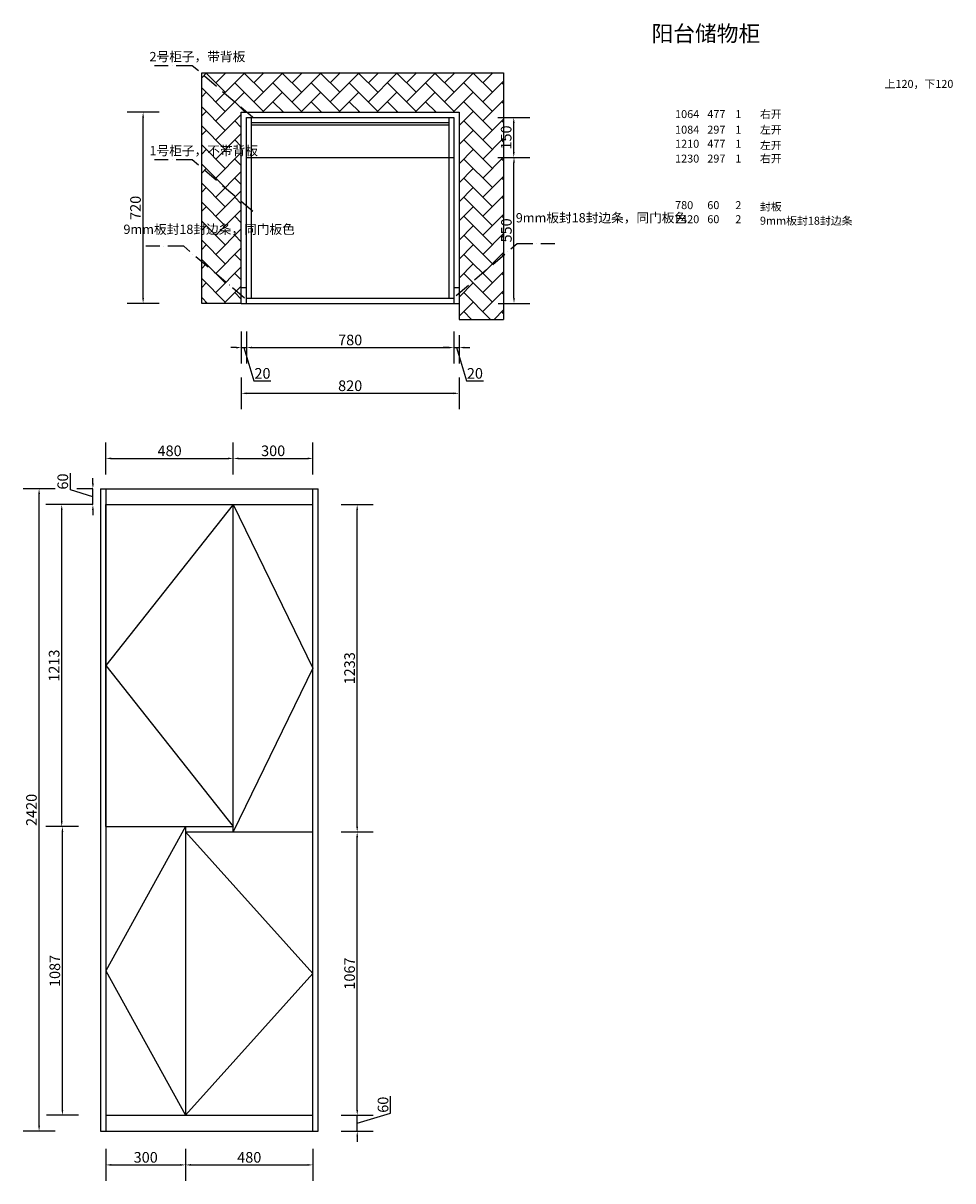
# Model space of a CAD drawing. Units: millimetres. Extents: x 273785 to 281198, y 196962 to 201325.
# Drawn here: x 277697 to 281198, y 196964 to 201325 of the extents above; entities that cross this region are included whole.
import ezdxf

# ---------------------------------------------------------------- set-up
doc = ezdxf.new("R2010")
doc.units = ezdxf.units.MM
doc.header["$LTSCALE"] = 5
doc.linetypes.add('ACAD_ISO10W100', pattern=[18, 12, -3, 0, -3])
doc.styles.get("Standard").update_dxf_attribs({"font": 'arial.ttf'})
doc.dimstyles.new('衣柜', dxfattribs={"dimscale": 2, "dimtxt": 20, "dimasz": 10, "dimexe": 30, "dimexo": 30, "dimgap": 1.5, "dimtad": 1, "dimdec": 1, "dimdsep": 46, "dimtxsty": 'Standard', "dimcen": 0, "dimclrd": 1, "dimclre": 4, "dimclrt": 256, "dimadec": 0, "dimazin": 2, "dimtp": 0.1, "dimtm": 0.1, "dimtfac": 0.71, "dimtdec": 1, "dimtmove": 1, "dimatfit": 0, "dimfxl": 30, "dimfxlon": 1, "dimlwd": -1, "dimlwe": -1, "dimarcsym": 0})

# ---------------------------------------------------------------- blocks, each defined once
blk = doc.blocks.new('*D2')
at = {"color": 4, "transparency": 16777216}
for p, q in [((278208.3, 200989.6), (278088.3, 200989.6)), ((278208.3, 200269.6), (278088.3, 200269.6))]:
    blk.add_line(p, q, dxfattribs=at)
at = {"color": 1, "transparency": 16777216}
blk.add_line((278148.3, 200289.6), (278148.3, 200969.6), dxfattribs=at)
for points in [[(278145, 200969.6), (278151.7, 200969.6), (278148.3, 200989.6)], [(278145, 200289.6), (278151.7, 200289.6), (278148.3, 200269.6)]]:
    blk.add_solid(points, dxfattribs=at)
at = {"layer": 'Defpoints', "color": 0, "transparency": 16777216}
for p in [(278148.3, 200989.6), (278548.2, 200989.6), (278548.2, 200269.6)]:
    blk.add_point(p, dxfattribs=at)
at = {"transparency": 16777216, "insert": (278124.9, 200629.6), "char_height": 40, "attachment_point": 5, "rotation": 90}
blk.add_mtext('720', dxfattribs=at)
blk = doc.blocks.new('*D3')
at = {"color": 4, "transparency": 16777216}
for p, q in [((278518.2, 200163.2), (278518.2, 200043.2)), ((278538.2, 200163.2), (278538.2, 200043.2))]:
    blk.add_line(p, q, dxfattribs=at)
at = {"color": 1, "transparency": 16777216}
for p, q in [((278498.2, 200103.2), (278478.2, 200103.2)), ((278518.2, 200103.2), (278538.2, 200103.2)), ((278518.2, 200103.2), (278538.2, 200103.2)), ((278528.2, 200103.2), (278565.9, 199977.4)), ((278558.2, 200103.2), (278578.2, 200103.2)), ((278565.9, 199977.4), (278629.8, 199977.4))]:
    blk.add_line(p, q, dxfattribs=at)
for points in [[(278498.2, 200106.5), (278498.2, 200099.8), (278518.2, 200103.2)], [(278558.2, 200106.5), (278558.2, 200099.8), (278538.2, 200103.2)]]:
    blk.add_solid(points, dxfattribs=at)
at = {"layer": 'Defpoints', "color": 0, "transparency": 16777216}
for p in [(278518.2, 200269.6), (278538.2, 200269.6), (278538.2, 200103.2)]:
    blk.add_point(p, dxfattribs=at)
at = {"transparency": 16777216, "insert": (278597.9, 200000.8), "char_height": 40, "attachment_point": 5}
blk.add_mtext('20', dxfattribs=at)
blk = doc.blocks.new('*D4')
at = {"color": 4, "transparency": 16777216}
for p, q in [((278538.2, 200163.2), (278538.2, 200043.2)), ((279318.2, 200163.2), (279318.2, 200043.2))]:
    blk.add_line(p, q, dxfattribs=at)
at = {"color": 1, "transparency": 16777216}
blk.add_line((278558.2, 200103.2), (279298.2, 200103.2), dxfattribs=at)
for points in [[(278558.2, 200106.5), (278558.2, 200099.8), (278538.2, 200103.2)], [(279298.2, 200106.5), (279298.2, 200099.8), (279318.2, 200103.2)]]:
    blk.add_solid(points, dxfattribs=at)
at = {"layer": 'Defpoints', "color": 0, "transparency": 16777216}
for p in [(278538.2, 200269.6), (279318.2, 200269.6), (279318.2, 200103.2)]:
    blk.add_point(p, dxfattribs=at)
at = {"transparency": 16777216, "insert": (278928.2, 200126.6), "char_height": 40, "attachment_point": 5}
blk.add_mtext('780', dxfattribs=at)
blk = doc.blocks.new('*D5')
at = {"color": 4, "transparency": 16777216}
for p, q in [((279318.2, 200163.2), (279318.2, 200043.2)), ((279338.2, 200149.6), (279338.2, 200043.2))]:
    blk.add_line(p, q, dxfattribs=at)
at = {"color": 1, "transparency": 16777216}
for p, q in [((279298.2, 200103.2), (279278.2, 200103.2)), ((279318.2, 200103.2), (279338.2, 200103.2)), ((279318.2, 200103.2), (279338.2, 200103.2)), ((279328.2, 200103.2), (279365.9, 199977.4)), ((279358.2, 200103.2), (279378.2, 200103.2)), ((279365.9, 199977.4), (279429.8, 199977.4))]:
    blk.add_line(p, q, dxfattribs=at)
for points in [[(279298.2, 200106.5), (279298.2, 200099.8), (279318.2, 200103.2)], [(279358.2, 200106.5), (279358.2, 200099.8), (279338.2, 200103.2)]]:
    blk.add_solid(points, dxfattribs=at)
at = {"layer": 'Defpoints', "color": 0, "transparency": 16777216}
for p in [(279318.2, 200269.6), (279338.2, 200209.6), (279338.2, 200103.2)]:
    blk.add_point(p, dxfattribs=at)
at = {"transparency": 16777216, "insert": (279397.9, 200000.8), "char_height": 40, "attachment_point": 5}
blk.add_mtext('20', dxfattribs=at)
blk = doc.blocks.new('*D6')
at = {"color": 4, "transparency": 16777216}
for p, q in [((278518.2, 199990.9), (278518.2, 199870.9)), ((279338.2, 199990.9), (279338.2, 199870.9))]:
    blk.add_line(p, q, dxfattribs=at)
at = {"color": 1, "transparency": 16777216}
blk.add_line((278538.2, 199930.9), (279318.2, 199930.9), dxfattribs=at)
for points in [[(278538.2, 199934.2), (278538.2, 199927.5), (278518.2, 199930.9)], [(279318.2, 199934.2), (279318.2, 199927.5), (279338.2, 199930.9)]]:
    blk.add_solid(points, dxfattribs=at)
at = {"layer": 'Defpoints', "color": 0, "transparency": 16777216}
for p in [(278518.2, 200269.6), (279338.2, 200209.6), (279338.2, 199930.9)]:
    blk.add_point(p, dxfattribs=at)
at = {"transparency": 16777216, "insert": (278928.2, 199954.3), "char_height": 40, "attachment_point": 5}
blk.add_mtext('820', dxfattribs=at)
blk = doc.blocks.new('*D7')
at = {"color": 4, "transparency": 16777216}
for p, q in [((279484.2, 200969.6), (279604.2, 200969.6)), ((279484.2, 200819.6), (279604.2, 200819.6))]:
    blk.add_line(p, q, dxfattribs=at)
at = {"color": 1, "transparency": 16777216}
blk.add_line((279544.2, 200839.6), (279544.2, 200949.6), dxfattribs=at)
for points in [[(279540.9, 200949.6), (279547.5, 200949.6), (279544.2, 200969.6)], [(279540.9, 200839.6), (279547.5, 200839.6), (279544.2, 200819.6)]]:
    blk.add_solid(points, dxfattribs=at)
at = {"layer": 'Defpoints', "color": 0, "transparency": 16777216}
for p in [(279238.9, 200969.6), (279544.2, 200969.6), (279238.9, 200819.6)]:
    blk.add_point(p, dxfattribs=at)
at = {"transparency": 16777216, "insert": (279520.8, 200894.6), "char_height": 40, "attachment_point": 5, "rotation": 90}
blk.add_mtext('150', dxfattribs=at)
blk = doc.blocks.new('*D8')
at = {"color": 4, "transparency": 16777216}
for p, q in [((278008.1, 199625.6), (278008.1, 199745.6)), ((278488.1, 199625.6), (278488.1, 199745.6))]:
    blk.add_line(p, q, dxfattribs=at)
at = {"color": 1, "transparency": 16777216}
blk.add_line((278028.1, 199685.6), (278468.1, 199685.6), dxfattribs=at)
for points in [[(278028.1, 199689), (278028.1, 199682.3), (278008.1, 199685.6)], [(278468.1, 199689), (278468.1, 199682.3), (278488.1, 199685.6)]]:
    blk.add_solid(points, dxfattribs=at)
at = {"layer": 'Defpoints', "color": 0, "transparency": 16777216}
for p in [(278488.1, 199685.6), (278008.1, 199511.5), (278488.1, 199511.5)]:
    blk.add_point(p, dxfattribs=at)
at = {"transparency": 16777216, "insert": (278248.1, 199709.1), "char_height": 40, "attachment_point": 5}
blk.add_mtext('480', dxfattribs=at)
blk = doc.blocks.new('*D9')
at = {"color": 4, "transparency": 16777216}
for p, q in [((278488.1, 199625.6), (278488.1, 199745.6)), ((278788.1, 199625.6), (278788.1, 199745.6))]:
    blk.add_line(p, q, dxfattribs=at)
at = {"color": 1, "transparency": 16777216}
blk.add_line((278508.1, 199685.6), (278768.1, 199685.6), dxfattribs=at)
for points in [[(278508.1, 199689), (278508.1, 199682.3), (278488.1, 199685.6)], [(278768.1, 199689), (278768.1, 199682.3), (278788.1, 199685.6)]]:
    blk.add_solid(points, dxfattribs=at)
at = {"layer": 'Defpoints', "color": 0, "transparency": 16777216}
for p in [(278788.1, 199685.6), (278488.1, 199511.5), (278788.1, 199511.5)]:
    blk.add_point(p, dxfattribs=at)
at = {"transparency": 16777216, "insert": (278638.1, 199709.1), "char_height": 40, "attachment_point": 5}
blk.add_mtext('300', dxfattribs=at)
blk = doc.blocks.new('*D10')
at = {"color": 4, "transparency": 16777216}
for p, q in [((278894.5, 199511.5), (279014.5, 199511.5)), ((278894.5, 198278.5), (279014.5, 198278.5))]:
    blk.add_line(p, q, dxfattribs=at)
at = {"color": 1, "transparency": 16777216}
blk.add_line((278954.5, 198298.5), (278954.5, 199491.5), dxfattribs=at)
for points in [[(278951.2, 199491.5), (278957.9, 199491.5), (278954.5, 199511.5)], [(278951.2, 198298.5), (278957.9, 198298.5), (278954.5, 198278.5)]]:
    blk.add_solid(points, dxfattribs=at)
at = {"layer": 'Defpoints', "color": 0, "transparency": 16777216}
for p in [(278788.1, 199511.5), (278954.5, 199511.5), (278788.1, 198278.5)]:
    blk.add_point(p, dxfattribs=at)
at = {"transparency": 16777216, "insert": (278931.1, 198895), "char_height": 40, "attachment_point": 5, "rotation": 90}
blk.add_mtext('1233', dxfattribs=at)
blk = doc.blocks.new('*D11')
at = {"color": 4, "transparency": 16777216}
for p, q in [((277904.4, 198298.5), (277784.4, 198298.5)), ((277904.4, 197211.5), (277784.4, 197211.5))]:
    blk.add_line(p, q, dxfattribs=at)
at = {"color": 1, "transparency": 16777216}
blk.add_line((277844.4, 197231.5), (277844.4, 198278.5), dxfattribs=at)
for points in [[(277841.1, 198278.5), (277847.8, 198278.5), (277844.4, 198298.5)], [(277841.1, 197231.5), (277847.8, 197231.5), (277844.4, 197211.5)]]:
    blk.add_solid(points, dxfattribs=at)
at = {"layer": 'Defpoints', "color": 0, "transparency": 16777216}
for p in [(277844.4, 198298.5), (278008.1, 198298.5), (278008.1, 197211.5)]:
    blk.add_point(p, dxfattribs=at)
at = {"transparency": 16777216, "insert": (277821, 197755), "char_height": 40, "attachment_point": 5, "rotation": 90}
blk.add_mtext('1087', dxfattribs=at)
blk = doc.blocks.new('*D12')
at = {"color": 4, "transparency": 16777216}
for p, q in [((278894.5, 198278.5), (279014.5, 198278.5)), ((278894.5, 197211.5), (279014.5, 197211.5))]:
    blk.add_line(p, q, dxfattribs=at)
at = {"color": 1, "transparency": 16777216}
blk.add_line((278954.5, 197231.5), (278954.5, 198258.5), dxfattribs=at)
for points in [[(278951.2, 198258.5), (278957.9, 198258.5), (278954.5, 198278.5)], [(278951.2, 197231.5), (278957.9, 197231.5), (278954.5, 197211.5)]]:
    blk.add_solid(points, dxfattribs=at)
at = {"layer": 'Defpoints', "color": 0, "transparency": 16777216}
for p in [(278788.1, 198278.5), (278954.5, 198278.5), (278788.1, 197211.5)]:
    blk.add_point(p, dxfattribs=at)
at = {"transparency": 16777216, "insert": (278931.1, 197745), "char_height": 40, "attachment_point": 5, "rotation": 90}
blk.add_mtext('1067', dxfattribs=at)
blk = doc.blocks.new('*D13')
at = {"color": 1, "transparency": 16777216}
for p, q in [((279080.6, 197219.2), (279080.6, 197282.6)), ((278954.8, 197231.5), (278954.8, 197251.5)), ((278954.8, 197181.5), (279080.6, 197219.2)), ((278954.8, 197151.5), (278954.8, 197211.5)), ((278954.8, 197151.5), (278954.8, 197211.5)), ((278954.8, 197131.5), (278954.8, 197111.5))]:
    blk.add_line(p, q, dxfattribs=at)
at = {"color": 4, "transparency": 16777216}
for p, q in [((278894.8, 197211.5), (279014.8, 197211.5)), ((278894.8, 197151.5), (279014.8, 197151.5))]:
    blk.add_line(p, q, dxfattribs=at)
at = {"color": 1, "transparency": 16777216}
for points in [[(278951.4, 197231.5), (278958.1, 197231.5), (278954.8, 197211.5)], [(278951.4, 197131.5), (278958.1, 197131.5), (278954.8, 197151.5)]]:
    blk.add_solid(points, dxfattribs=at)
at = {"layer": 'Defpoints', "color": 0, "transparency": 16777216}
for p in [(278788.1, 197211.5), (278954.8, 197211.5), (278808.1, 197151.5)]:
    blk.add_point(p, dxfattribs=at)
at = {"transparency": 16777216, "insert": (279057.1, 197250.9), "char_height": 40, "attachment_point": 5, "rotation": 90}
blk.add_mtext('60', dxfattribs=at)
blk = doc.blocks.new('*D14')
at = {"color": 4, "transparency": 16777216}
for p, q in [((277816.5, 199571.5), (277696.5, 199571.5)), ((277816.5, 197151.5), (277696.5, 197151.5))]:
    blk.add_line(p, q, dxfattribs=at)
at = {"color": 1, "transparency": 16777216}
blk.add_line((277756.5, 197171.5), (277756.5, 199551.5), dxfattribs=at)
for points in [[(277753.2, 199551.5), (277759.9, 199551.5), (277756.5, 199571.5)], [(277753.2, 197171.5), (277759.9, 197171.5), (277756.5, 197151.5)]]:
    blk.add_solid(points, dxfattribs=at)
at = {"layer": 'Defpoints', "color": 0, "transparency": 16777216}
for p in [(277756.5, 199571.5), (277988.1, 199571.5), (277988.1, 197151.5)]:
    blk.add_point(p, dxfattribs=at)
at = {"transparency": 16777216, "insert": (277733.1, 198361.5), "char_height": 40, "attachment_point": 5, "rotation": 90}
blk.add_mtext('2420', dxfattribs=at)
blk = doc.blocks.new('*D15')
at = {"color": 4, "transparency": 16777216}
for p, q in [((277901.7, 199511.5), (277781.7, 199511.5)), ((277901.7, 198298.5), (277781.7, 198298.5))]:
    blk.add_line(p, q, dxfattribs=at)
at = {"color": 1, "transparency": 16777216}
blk.add_line((277841.7, 198318.5), (277841.7, 199491.5), dxfattribs=at)
for points in [[(277838.4, 199491.5), (277845.1, 199491.5), (277841.7, 199511.5)], [(277838.4, 198318.5), (277845.1, 198318.5), (277841.7, 198298.5)]]:
    blk.add_solid(points, dxfattribs=at)
at = {"layer": 'Defpoints', "color": 0, "transparency": 16777216}
for p in [(277841.7, 199511.5), (278008.1, 199511.5), (278008.1, 198298.5)]:
    blk.add_point(p, dxfattribs=at)
at = {"transparency": 16777216, "insert": (277818.3, 198905), "char_height": 40, "attachment_point": 5, "rotation": 90}
blk.add_mtext('1213', dxfattribs=at)
blk = doc.blocks.new('*D16')
at = {"color": 1, "transparency": 16777216}
for p, q in [((277874.3, 199566.9), (277874.3, 199630.3)), ((277959.2, 199591.5), (277959.2, 199611.5)), ((277959.2, 199541.5), (277874.3, 199566.9)), ((277959.2, 199511.5), (277959.2, 199571.5)), ((277959.2, 199511.5), (277959.2, 199571.5)), ((277959.2, 199491.5), (277959.2, 199471.5))]:
    blk.add_line(p, q, dxfattribs=at)
at = {"color": 4, "transparency": 16777216}
for p, q in [((277959.2, 199571.5), (277899.2, 199571.5)), ((277959.2, 199511.5), (277899.2, 199511.5))]:
    blk.add_line(p, q, dxfattribs=at)
at = {"color": 1, "transparency": 16777216}
for points in [[(277955.9, 199591.5), (277962.6, 199591.5), (277959.2, 199571.5)], [(277955.9, 199491.5), (277962.6, 199491.5), (277959.2, 199511.5)]]:
    blk.add_solid(points, dxfattribs=at)
at = {"layer": 'Defpoints', "color": 0, "transparency": 16777216}
for p in [(277959.2, 199571.5), (278008.1, 199571.5), (278008.1, 199511.5)]:
    blk.add_point(p, dxfattribs=at)
at = {"transparency": 16777216, "insert": (277850.9, 199598.6), "char_height": 40, "attachment_point": 5, "rotation": 90}
blk.add_mtext('60', dxfattribs=at)
blk = doc.blocks.new('*D17')
at = {"color": 4, "transparency": 16777216}
for p, q in [((279485.1, 200819.6), (279605.1, 200819.6)), ((279485.1, 200269.6), (279605.1, 200269.6))]:
    blk.add_line(p, q, dxfattribs=at)
at = {"color": 1, "transparency": 16777216}
blk.add_line((279545.1, 200289.6), (279545.1, 200799.6), dxfattribs=at)
for points in [[(279541.8, 200799.6), (279548.5, 200799.6), (279545.1, 200819.6)], [(279541.8, 200289.6), (279548.5, 200289.6), (279545.1, 200269.6)]]:
    blk.add_solid(points, dxfattribs=at)
at = {"layer": 'Defpoints', "color": 0, "transparency": 16777216}
for p in [(279318.2, 200819.6), (279545.1, 200819.6), (279318.2, 200269.6)]:
    blk.add_point(p, dxfattribs=at)
at = {"transparency": 16777216, "insert": (279521.7, 200544.6), "char_height": 40, "attachment_point": 5, "rotation": 90}
blk.add_mtext('550', dxfattribs=at)
blk = doc.blocks.new('*D46')
at = {"color": 4, "transparency": 16777216}
for p, q in [((278008.1, 197084.2), (278008.1, 196964.2)), ((278308.1, 197084.2), (278308.1, 196964.2))]:
    blk.add_line(p, q, dxfattribs=at)
at = {"color": 1, "transparency": 16777216}
blk.add_line((278028.1, 197024.2), (278288.1, 197024.2), dxfattribs=at)
for points in [[(278028.1, 197027.5), (278028.1, 197020.9), (278008.1, 197024.2)], [(278288.1, 197027.5), (278288.1, 197020.9), (278308.1, 197024.2)]]:
    blk.add_solid(points, dxfattribs=at)
at = {"layer": 'Defpoints', "color": 0, "transparency": 16777216}
for p in [(278008.1, 197211.5), (278308.1, 197211.5), (278308.1, 197024.2)]:
    blk.add_point(p, dxfattribs=at)
at = {"transparency": 16777216, "insert": (278158.1, 197047.6), "char_height": 40, "attachment_point": 5}
blk.add_mtext('300', dxfattribs=at)
blk = doc.blocks.new('*D47')
at = {"color": 4, "transparency": 16777216}
for p, q in [((278308.1, 197084.2), (278308.1, 196964.2)), ((278788.1, 197084.2), (278788.1, 196964.2))]:
    blk.add_line(p, q, dxfattribs=at)
at = {"color": 1, "transparency": 16777216}
blk.add_line((278328.1, 197024.2), (278768.1, 197024.2), dxfattribs=at)
for points in [[(278328.1, 197027.5), (278328.1, 197020.9), (278308.1, 197024.2)], [(278768.1, 197027.5), (278768.1, 197020.9), (278788.1, 197024.2)]]:
    blk.add_solid(points, dxfattribs=at)
at = {"layer": 'Defpoints', "color": 0, "transparency": 16777216}
for p in [(278308.1, 197211.5), (278788.1, 197211.5), (278788.1, 197024.2)]:
    blk.add_point(p, dxfattribs=at)
at = {"transparency": 16777216, "insert": (278548.1, 197047.6), "char_height": 40, "attachment_point": 5}
blk.add_mtext('480', dxfattribs=at)

msp = doc.modelspace()

# ---------------------------------------------------------------- hatches: boundary and pattern name
h = msp.add_hatch()
h.set_pattern_fill('AR-HBONE', color=256, scale=0.5, style=0)
h.set_pattern_definition([(45, (2835.76, 302.24), (7e-15, 71.842049), [152.4, -50.8]), (135, (2871.68, 338.16), (7e-15, 71.842049), [152.4, -50.8])])
h.paths.add_polyline_path([(278368.9, 201138.8), (278368.9, 200269.58), (278518.21, 200269.58), (278518.21, 200989.58), (279338.21, 200989.58), (279338.21, 200209.58), (279506.12, 200209.58), (279506.12, 201138.8)])

# ---------------------------------------------------------------- linework, layer by layer
for p, q in [((278368.9, 200269.58), (278368.9, 201138.8)), ((278368.9, 201138.8), (279506.12, 201138.8)), ((279506.12, 201138.8), (279506.12, 200209.58)), ((278518.21, 200269.58), (278518.21, 200989.58)), ((278518.21, 200989.58), (279338.21, 200989.58)), ((278538.21, 200269.58), (278538.21, 200969.58)), ((278538.21, 200969.58), (279318.21, 200969.58)), ((278556.21, 200289.58), (278556.21, 200969.58)), ((279300.21, 200969.58), (279300.21, 200289.58)), ((279318.21, 200969.58), (279318.21, 200269.58)), ((279338.21, 200989.58), (279338.21, 200209.58)), ((278556.21, 200951.58), (279300.21, 200951.58)), ((278556.21, 200942.58), (279300.21, 200942.58)), ((278538.21, 200819.58), (279318.21, 200819.58)), ((278518.21, 200329.58), (278538.21, 200329.58)), ((279318.21, 200329.58), (279338.21, 200329.58)), ((278518.21, 200269.58), (278368.9, 200269.58)), ((278518.21, 200269.58), (279338.21, 200269.58)), ((278538.21, 200289.58), (279318.21, 200289.58)), ((279338.21, 200209.58), (279506.12, 200209.58)), ((277988.08, 199571.47), (278808.08, 199571.47)), ((277988.08, 199571.47), (277988.08, 197151.47)), ((278008.08, 199571.47), (278008.08, 197151.47)), ((278788.08, 197151.47), (278788.08, 199571.47)), ((278808.08, 197151.47), (278808.08, 199571.47)), ((278008.08, 199511.47), (278788.08, 199511.47)), ((278008.08, 198298.47), (278008.08, 199511.47)), ((278488.08, 198278.47), (278488.08, 199511.47)), ((278788.08, 198278.47), (278788.08, 199511.47)), ((278008.08, 198298.47), (278488.08, 198298.47)), ((278008.08, 198298.47), (278008.08, 197211.47)), ((278308.08, 198298.47), (278308.08, 197211.47)), ((278308.08, 198278.47), (278788.08, 198278.47)), ((278788.08, 197211.47), (278788.08, 198278.47)), ((278008.08, 197211.47), (278788.08, 197211.47)), ((277988.08, 197151.47), (278808.08, 197151.47))]:
    msp.add_line(p, q)
at = {"color": 1, "linetype": 'ACAD_ISO10W100'}
for points in [[(278562.02, 200969.58), (278333.21, 201164.97), (278190.95, 201164.97)], [(278562.02, 200615.34), (278333.21, 200810.73), (278190.95, 200810.73)], [(278530.14, 200289.58), (278301.33, 200484.97), (278159.06, 200484.97)], [(279327.85, 200299.39), (279556.66, 200494.78), (279698.92, 200494.78)]]:
    msp.add_lwpolyline(points, dxfattribs=at)
for points in [[(278488.08, 199511.47), (278008.08, 198904.97), (278488.08, 198298.47)], [(278488.08, 199511.47), (278788.08, 198894.97), (278488.08, 198278.47)], [(278308.08, 198298.47), (278008.08, 197754.97), (278308.08, 197211.47)], [(278308.08, 198278.47), (278788.08, 197744.97), (278308.08, 197211.47)]]:
    msp.add_lwpolyline(points)

# ---------------------------------------------------------------- texts
at = {"color": 0, "linetype": 'ByBlock', "lineweight": -3, "attachment_point": 1}
for s, insert, char_height, width in [('{\\fSimSun|b0|i0|c134|p54;阳台储物柜}', (280063.05, 201316.24), 60, 652.5398), ('{\\fSimSun|b0|i0|c134|p54;\\C1;2号柜子，带背板}', (278172.29, 201216.86), 35, 260.1213), ('{\\fSimSun|b0|i0|c134|p54;\\C1;1号柜子，不带背板}', (278172.29, 200862.62), 35, 260.1213), ('{\\fSimSun|b0|i0|c134|p54;\\C1;9mm板封18封边条，同门板色}', (279551.9, 200609.73), 35, 260.1213), ('{\\fSimSun|b0|i0|c134|p54;\\C1;9mm板封18封边条，同门板色}', (278074.2, 200566.36), 35, 260.1213)]:
    msp.add_mtext(s, dxfattribs=dict(at, insert=insert, char_height=char_height, width=width))
at = {"char_height": 30, "attachment_point": 1}
for s, width, insert in [('{\\fSimSun|b1|i0|c134|p2;上\\fArial|b1|i0|c0|p34;120\\fSimSun|b1|i0|c134|p2;，下\\fArial|b1|i0|c0|p34;120}', 327.6567, (280940.85, 201111.47)), ('{\\fArial|b1|i0|c0|p34;1064}', 57.9002, (280151.9, 200997.78)), ('{\\fArial|b1|i0|c0|p34;477}', 57.9002, (280273.18, 200997.78)), ('{\\fArial|b1|i0|c0|p34;1}', 57.9002, (280378.72, 200997.78)), ('{\\fSimSun|b1|i0|c134|p54;右开}', 327.6567, (280471.5, 200997.78)), ('{\\fArial|b1|i0|c0|p34;1084}', 57.9002, (280151.9, 200939.03)), ('{\\fArial|b1|i0|c0|p34;297}', 57.9002, (280273.18, 200939.03)), ('{\\fArial|b1|i0|c0|p34;1}', 57.9002, (280378.72, 200939.03)), ('{\\fSimSun|b1|i0|c134|p54;左开}', 243.8164, (280471.5, 200939.03)), ('{\\fArial|b1|i0|c0|p34;1210}', 57.9002, (280151.9, 200885.98)), ('{\\fArial|b1|i0|c0|p34;477}', 57.9002, (280273.18, 200885.98)), ('{\\fArial|b1|i0|c0|p34;1}', 57.9002, (280378.72, 200885.98)), ('{\\fSimSun|b1|i0|c134|p2;左开}', 243.8164, (280471.5, 200880.28)), ('{\\fArial|b1|i0|c0|p34;1230}', 57.9002, (280151.9, 200830.08)), ('{\\fArial|b1|i0|c0|p34;297}', 57.9002, (280273.18, 200830.08)), ('{\\fArial|b1|i0|c0|p34;1}', 57.9002, (280378.72, 200830.08)), ('{\\fSimSun|b1|i0|c134|p54;右开}', 243.8164, (280471.5, 200830.08)), ('{\\fArial|b1|i0|c0|p34;780}', 57.9002, (280151.9, 200654.79)), ('{\\fArial|b1|i0|c0|p34;60}', 57.9002, (280273.18, 200654.79)), ('{\\fArial|b1|i0|c0|p34;2}', 57.9002, (280378.72, 200654.79)), ('{\\fSimSun|b1|i0|c134|p2;封板}', 243.8164, (280471.5, 200649.1)), ('{\\fArial|b1|i0|c0|p34;2420}', 57.9002, (280151.9, 200601.74)), ('{\\fArial|b1|i0|c0|p34;60}', 57.9002, (280273.18, 200601.74)), ('{\\fArial|b1|i0|c0|p34;2}', 57.9002, (280378.72, 200601.74)), ('{\\fSimSun|b0|i0|c134|p54;\\C0;9mm板封18封边条}', 361.4722, (280471.5, 200596.05))]:
    msp.add_mtext_dynamic_manual_height_columns(s, width=width, gutter_width=12.5, heights=[0], dxfattribs=dict(at, insert=insert))

# ---------------------------------------------------------------- dimensions: what is measured, and where the dimension line sits
for base, p1, p2, angle, picture, middle in [((278148.34, 200989.58), (278548.21, 200269.58), (278548.21, 200989.58), 90, '*D2', (278124.92, 200629.58)), ((279544.19, 200969.58), (279238.94, 200819.58), (279238.94, 200969.58), 270, '*D7', (279520.76, 200894.58)), ((279545.12, 200819.58), (279318.21, 200269.58), (279318.21, 200819.58), 90, '*D17', (279521.7, 200544.58)), ((277959.24, 199571.47), (278008.08, 199511.47), (278008.08, 199571.47), 90, '*D16', (277850.89, 199569.95)), ((277756.54, 199571.47), (277988.08, 197151.47), (277988.08, 199571.47), 270, '*D14', (277733.12, 198361.47)), ((277841.74, 199511.47), (278008.08, 198298.47), (278008.08, 199511.47), 90, '*D15', (277818.3, 198904.97)), ((278954.54, 199511.47), (278788.08, 198278.47), (278788.08, 199511.47), 270, '*D10', (278931.11, 198894.97)), ((277844.45, 198298.47), (278008.08, 197211.47), (278008.08, 198298.47), 270, '*D11', (277821.02, 197754.97)), ((278954.54, 198278.47), (278788.08, 197211.47), (278788.08, 198278.47), 270, '*D12', (278931.12, 197744.97)), ((278954.78, 197211.47), (278808.08, 197151.47), (278788.08, 197211.47), 270, '*D13', (279057.13, 197222.2))]:
    dim = msp.add_linear_dim(base=base, p1=p1, p2=p2, angle=angle, dimstyle='衣柜')
    dim.commit()
    dim.dimension.update_dxf_attribs({"geometry": picture, "text_midpoint": middle})
for base, p1, p2, picture, middle in [((278538.21, 200103.18), (278518.21, 200269.58), (278538.21, 200269.58), '*D3', (278568.94, 200000.83)), ((279338.21, 199930.86), (278518.21, 200269.58), (279338.21, 200209.58), '*D6', (278928.21, 199954.29)), ((279318.21, 200103.18), (278538.21, 200269.58), (279318.21, 200269.58), '*D4', (278928.21, 200126.6)), ((279338.21, 200103.18), (279318.21, 200269.58), (279338.21, 200209.58), '*D5', (279368.94, 200000.83)), ((278488.08, 199685.64), (278008.08, 199511.47), (278488.08, 199511.47), '*D8', (278248.08, 199709.06)), ((278788.08, 199685.64), (278488.08, 199511.47), (278788.08, 199511.47), '*D9', (278638.08, 199709.07)), ((278308.08, 197024.2), (278008.08, 197211.47), (278308.08, 197211.47), '*D46', (278158.08, 197047.63)), ((278788.08, 197024.2), (278308.08, 197211.47), (278788.08, 197211.47), '*D47', (278548.08, 197047.62))]:
    dim = msp.add_linear_dim(base=base, p1=p1, p2=p2, dimstyle='衣柜')
    dim.commit()
    dim.dimension.update_dxf_attribs({"geometry": picture, "text_midpoint": middle})

doc.saveas('drawing.dxf')
